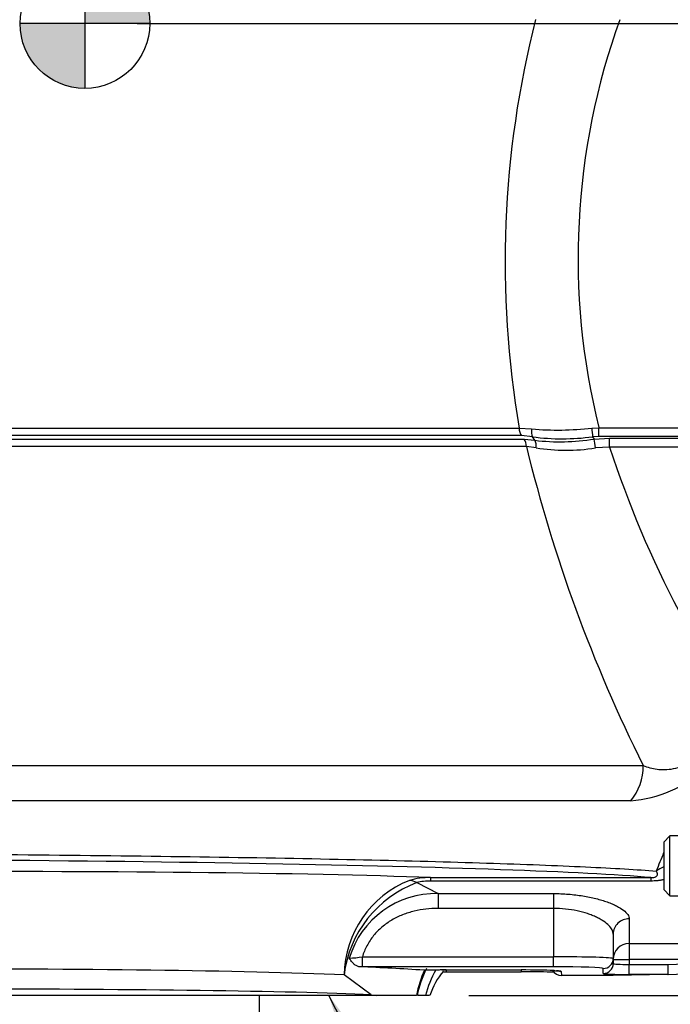
# Paper-space layout 'No Manual Override' of a CAD drawing. Units: millimetres. Extents: x 6 to 1752, y 6 to 1230.
# Drawn here: x 381 to 446, y 827 to 926 of the extents above; entities that cross this region are included whole.
import ezdxf

# ---------------------------------------------------------------- set-up
doc = ezdxf.new("R2010")
doc.units = ezdxf.units.MM
for name, color, linetype in [('06-437', 7, 'Continuous'), ('50261', 7, 'Continuous'), ('Default', 7, 'Continuous'), ('DV1_Default', 7, 'Continuous')]:
    doc.layers.add(name, color=color, linetype=linetype)

# ---------------------------------------------------------------- blocks, each defined once
blk = doc.blocks.new('SE')
at = {"layer": 'DV1_Default', "linetype": 'Continuous'}
h = blk.add_hatch(color=7, dxfattribs=at)
edge = h.paths.add_edge_path()
edge.add_arc((387.35, 925.563), 6.5, 0, 90)
edge.add_line((387.35, 932.063), (387.35, 925.563))
edge.add_line((387.35, 925.563), (393.85, 925.563))
h = blk.add_hatch(color=7, dxfattribs=at)
edge = h.paths.add_edge_path()
edge.add_line((387.35, 919.063), (387.35, 925.563))
edge.add_line((387.35, 925.563), (380.85, 925.563))
edge.add_arc((387.35, 925.563), 6.5, 180, 270)
at = {"layer": '06-437', "color": 7, "linetype": 'Continuous'}
for p, q in [((446.029, 844.063), (445.415, 843.449)), ((446.029, 838.063), (446.029, 844.063)), ((452.055, 844.063), (446.029, 844.063)), ((445.415, 843.449), (445.415, 838.676)), ((445.415, 838.676), (446.029, 838.063)), ((446.029, 838.063), (452.055, 838.063))]:
    blk.add_line(p, q, dxfattribs=at)
at = {"layer": '50261', "color": 7, "linetype": 'Continuous'}
for p, q in [((431.138, 884.226), (341.898, 884.226)), ((341.918, 884.968), (430.919, 884.968)), ((430.919, 884.968), (432.159, 884.894)), ((432.259, 884.101), (431.138, 884.226)), ((432.486, 883.759), (432.259, 884.101)), ((438.204, 884.985), (438.904, 885.021)), ((438.904, 884.126), (438.272, 884.105)), ((438.272, 884.105), (438.422, 883.878)), ((438.904, 885.021), (516.35, 885.021)), ((438.904, 884.126), (438.904, 885.021)), ((516.35, 884.126), (438.904, 884.126)), ((431.638, 883.148), (341.878, 883.148)), ((341.898, 883.856), (431.418, 883.856)), ((431.418, 883.856), (432.486, 883.759)), ((432.616, 883.007), (431.638, 883.148)), ((438.422, 883.878), (439.978, 883.979)), ((439.978, 883.979), (455.377, 883.979)), ((439.978, 883.06), (439.978, 883.979)), ((439.978, 883.06), (438.554, 883)), ((455.377, 883.06), (439.978, 883.06)), ((239.5, 851.134), (443.36, 851.134)), ((442.107, 847.598), (240.964, 847.598)), ((422.023, 839.887), (444.119, 839.887)), ((422.023, 839.887), (422.023, 839.532)), ((444.119, 839.887), (444.119, 839.532)), ((420.649, 839.376), (422.774, 838.279)), ((444.119, 839.532), (422.023, 839.532)), ((422.774, 838.279), (434.35, 838.279)), ((422.774, 838.279), (422.774, 836.795)), ((434.35, 838.279), (434.35, 836.795)), ((434.35, 836.795), (422.774, 836.795)), ((434.35, 836.795), (434.35, 831.936)), ((441.95, 835.753), (441.95, 833.27)), ((440.35, 834.213), (440.35, 831.762)), ((441.95, 833.27), (461.765, 833.27)), ((441.95, 833.27), (441.95, 831.675)), ((415.186, 831.936), (434.35, 831.936)), ((415.186, 830.937), (415.186, 831.936)), ((434.35, 830.937), (434.35, 831.936)), ((440.35, 831.762), (440.35, 831.259)), ((415.186, 830.937), (414.923, 830.937)), ((434.35, 830.937), (415.186, 830.937)), ((439.35, 830.259), (439.35, 830.762)), ((440.35, 831.675), (441.95, 831.675)), ((441.95, 831.675), (441.95, 831.168)), ((459.203, 831.675), (441.95, 831.675)), ((441.95, 831.168), (445.854, 831.168)), ((441.95, 830.169), (441.95, 831.168)), ((445.854, 831.168), (459.203, 831.675)), ((445.873, 830.169), (445.854, 831.168)), ((416.08, 828.137), (413.344, 830.121)), ((423.143, 830.613), (423.586, 830.613)), ((423.241, 830.438), (423.574, 830.439)), ((423.574, 830.598), (423.574, 830.439)), ((423.574, 830.439), (431.126, 830.439)), ((423.586, 830.614), (431.114, 830.614)), ((423.586, 830.614), (423.586, 830.613)), ((423.586, 830.613), (431.114, 830.613)), ((431.114, 830.614), (431.114, 830.613)), ((431.126, 830.614), (431.126, 830.439)), ((435.114, 830.475), (435.143, 830.063)), ((440.35, 830.063), (435.143, 830.063)), ((445.809, 830.166), (440.35, 830.063)), ((445.873, 830.169), (441.95, 830.169)), ((445.857, 830.167), (459.241, 830.675)), ((416.078, 828.063), (337.016, 828.063)), ((404.85, 825.563), (404.85, 828.063)), ((416.568, 828.063), (416.078, 828.063)), ((416.08, 828.137), (416.568, 828.063)), ((420.605, 828.063), (416.568, 828.063)), ((421.514, 828.063), (420.764, 828.063)), ((421.935, 828.063), (421.514, 828.063))]:
    blk.add_line(p, q, dxfattribs=at)
for centre, radius, start, end in [((527.629, 901.609), 98.131, 165.63265, 189.76325), ((507.293, 902.022), 70.471, 160.14922, 193.95954), ((434.734, 914.622), 29.839, 265.04882, 276.67768), ((435.249, 906.956), 23.05, 262.54545, 277.53496), ((578.819, 918.888), 151.459, 193.64884, 206.57353), ((435.038, 904.711), 21.107, 263.05496, 279.22484), ((435.606, 900.277), 17.527, 260.17882, 279.68479), ((543.691, 917.214), 109.191, 198.22744, 207.62669), ((441.199, 859.928), 12.363, 274.21062, 312.57048), ((518.327, 811.788), 79.071, 157.25518, 158.68001), ((421.948, 832.445), 7.442, 89.42638, 105.93222), ((423.756, 829.925), 10.414, 111.69865, 178.9258), ((424.686, 828.678), 11.434, 110.67524, 172.75034), ((421.912, 834.383), 5.15, 88.76492, 104.19166), ((422.552, 829.233), 9.049, 88.59196, 163.5502), ((413.284, 843.473), 11.692, 272.88588, 279.36055), ((401.138, 516.272), 314.967, 86.32137, 87.49163), ((431.52, 825.925), 11.122, 155.15204, 168.91672), ((431.382, 825.872), 10.92, 153.48219, 168.44869), ((423.41, 741.286), 89.327, 90.17143, 91.30871), ((432.637, 825.089), 11.514, 151.26705, 165.03243), ((429.638, 825.364), 8.151, 140.85454, 160.7039), ((413.757, 828.163), 2.324, 357.51754, 359.34255)]:
    blk.add_arc(centre, radius, start, end, dxfattribs=at)
for centre, major_axis, ratio, start_param, end_param in [((431.667, 884.933), (0, -1), 0.749065, 4.677482, 5.497787), ((432.795, 884.808), (-0.199, -0.98), 0.640827, 4.754649, 5.639318), ((438.272, 884.713), (0.067, -0.998), 0.051104, 4.43294, 5.364472), ((430.888, 883.148), (0, 1), 0.74909, 4.712389, 5.497787), ((431.95, 883.052), (0.165, 0.986), 0.666149, 4.777576, 5.616722), ((438.422, 883.269), (0.131, -0.991), 0.100207, 1.281957, 2.217957), ((439.081, 851.134), (0, 5), 0.855807, 3.926991, 4.712389), ((349.35, 839.132), (99.056, 0), 0.026195, 0.295273, 2.984515), ((447.328, 837.708), (-3.751, 1.39), 0.874286, 5.532173, 5.766386), ((377.35, 839.056), (-54.8, 0), 0.026186, 3.759314, 6.026711), ((420.649, 835.724), (-1.164, 3.827), 0.545592, 5.77454, 6.090957), ((441.95, 834.213), (1.6, 0), 0.962887, 1.570796, 3.141593), ((441.95, 831.675), (-1.6, 0), 0.99714, 4.712389, 6.283185), ((434.35, 831.762), (-6, 0), 0.029101, 3.141593, 4.712389), ((439.35, 831.762), (-1, 0), 0.999391, 1.570796, 3.141593), ((377.35, 829.259), (45, 0), 0.031889, 0.643739, 2.840519), ((434.35, 830.762), (5, 0), 0.034921, 0, 1.570796), ((439.35, 831.259), (-1, 0), 0.999391, 1.570796, 3.141593), ((441.95, 831.259), (-1.6, 0), 0.056746, 0, 1.570796), ((423.596, 830.474), (-4.01, 0), 0.034836, 4.714822, 5.307974), ((431.104, 830.474), (4.01, 0), 0.034836, 0.634932, 1.568363), ((431.116, 830.3), (4.01, 0), 0.034836, 0.62738, 1.568363), ((435.143, 831.063), (0.07, -0.998), 0.999388, 5.169691, 6.213415), ((431.104, 830.474), (4.01, 0), 0.034836, 0.598686, 0.634932), ((431.104, 830.474), (4.01, 0), 0.034836, 0.002433, 0.486975), ((435.114, 831.474), (-0.998, -0.07), 0.999388, 1.196518, 1.501026), ((441.95, 830.259), (2.6, 0), 0.034921, 3.141593, 4.712389), ((419.486, 830.167), (-26.387, -0.001), 0.001323, 3.071805, 3.141618), ((377.35, 827.563), (-45, 0), 0.025022, 3.675795, 5.823749)]:
    blk.add_ellipse(centre, major_axis=major_axis, ratio=ratio, start_param=start_param, end_param=end_param, dxfattribs=at)
for points, knots in [([(443.36, 851.134), (443.794, 850.958), (444.251, 850.826), (444.998, 850.726), (445.258, 850.71), (445.807, 850.723), (446.095, 850.753), (446.699, 850.879), (447.018, 850.975), (447.508, 851.185), (447.674, 851.266), (448.013, 851.454), (448.185, 851.561), (448.521, 851.796), (448.687, 851.924), (449.014, 852.203), (449.171, 852.35), (449.471, 852.655), (449.615, 852.814), (449.889, 853.138), (450.016, 853.302), (450.137, 853.466)], [0, 0, 0, 0, 0.25, 0.25, 0.375, 0.375, 0.5, 0.5, 0.625, 0.625, 0.6875, 0.6875, 0.75, 0.75, 0.8125, 0.8125, 0.875, 0.875, 0.9375, 0.9375, 1, 1, 1, 1]), ([(248.913, 839.649), (248.758, 839.804), (249.142, 839.959), (250.973, 840.265), (252.413, 840.415), (256.27, 840.705), (258.7, 840.846), (264.546, 841.116), (267.893, 841.243), (273.528, 841.421), (275.509, 841.478), (279.68, 841.588), (281.882, 841.641), (288.71, 841.791), (293.55, 841.88), (301.23, 841.996), (303.86, 842.032), (309.264, 842.097), (312.049, 842.127), (320.459, 842.207), (326.186, 842.247), (334.956, 842.286), (337.909, 842.296), (343.877, 842.309), (346.885, 842.312), (355.822, 842.311), (361.723, 842.297), (373.411, 842.241), (379.244, 842.199), (390.373, 842.09), (395.711, 842.024), (405.932, 841.866), (410.832, 841.775), (419.79, 841.573), (423.899, 841.463), (429.503, 841.283), (431.285, 841.22), (434.603, 841.092), (436.141, 841.026), (440.403, 840.824), (442.775, 840.683), (444.667, 840.537)], [0, 0, 0, 0, 0.0625, 0.0625, 0.125, 0.125, 0.1875, 0.1875, 0.25, 0.25, 0.28125, 0.28125, 0.3125, 0.3125, 0.375, 0.375, 0.40625, 0.40625, 0.4375, 0.4375, 0.5, 0.5, 0.53125, 0.53125, 0.5625, 0.5625, 0.625, 0.625, 0.6875, 0.6875, 0.75, 0.75, 0.8125, 0.8125, 0.875, 0.875, 0.90625, 0.90625, 0.9375, 0.9375, 1, 1, 1, 1]), ([(444.119, 839.887), (444.184, 839.886), (444.255, 839.888), (444.398, 839.901), (444.464, 839.913), (444.563, 839.94), (444.598, 839.955), (444.656, 839.985), (444.677, 840), (444.729, 840.044), (444.749, 840.073), (444.776, 840.132), (444.782, 840.161), (444.788, 840.247), (444.776, 840.305), (444.734, 840.42), (444.704, 840.478), (444.667, 840.537)], [0, 0, 0, 0, 0.0625, 0.0625, 0.125, 0.125, 0.1875, 0.1875, 0.25, 0.25, 0.375, 0.375, 0.5, 0.5, 0.75, 0.75, 1, 1, 1, 1]), ([(445.439, 839.691), (445.439, 839.691), (445.438, 839.691), (445.341, 839.665), (445.24, 839.642), (445.029, 839.601), (444.919, 839.584), (444.585, 839.544), (444.353, 839.532), (444.119, 839.532)], [0.7498411, 0.7498411, 0.7498411, 0.7498411, 0.75, 0.75, 0.8125, 0.8125, 0.875, 0.875, 1, 1, 1, 1]), ([(434.35, 838.279), (434.86, 838.279), (435.36, 838.259), (436.098, 838.201), (436.342, 838.177), (436.825, 838.12), (437.063, 838.086), (437.756, 837.975), (438.193, 837.885), (438.813, 837.729), (439.014, 837.674), (439.396, 837.558), (439.578, 837.498), (439.925, 837.373), (440.09, 837.309), (440.401, 837.176), (440.549, 837.107), (440.959, 836.898), (441.188, 836.755), (441.563, 836.467), (441.708, 836.319), (441.901, 836.032), (441.95, 835.891), (441.95, 835.753)], [0, 0, 0, 0, 0.125, 0.125, 0.1875, 0.1875, 0.25, 0.25, 0.375, 0.375, 0.4375, 0.4375, 0.5, 0.5, 0.5625, 0.5625, 0.625, 0.625, 0.75, 0.75, 0.875, 0.875, 1, 1, 1, 1]), ([(422.774, 836.795), (421.962, 836.795), (421.164, 836.706), (419.991, 836.42), (419.601, 836.298), (418.851, 836), (418.489, 835.825), (417.969, 835.519), (417.799, 835.41), (417.468, 835.176), (417.307, 835.051), (416.845, 834.659), (416.564, 834.373), (416.186, 833.907), (416.067, 833.745), (415.844, 833.408), (415.739, 833.232), (415.455, 832.694), (415.303, 832.322), (415.186, 831.936)], [0, 0, 0, 0, 0.25, 0.25, 0.375, 0.375, 0.5, 0.5, 0.5625, 0.5625, 0.625, 0.625, 0.75, 0.75, 0.8125, 0.8125, 0.875, 0.875, 1, 1, 1, 1]), ([(440.35, 834.213), (440.35, 834.351), (440.312, 834.492), (440.166, 834.781), (440.055, 834.929), (439.769, 835.219), (439.593, 835.363), (439.278, 835.575), (439.164, 835.645), (438.924, 835.78), (438.796, 835.846), (438.527, 835.974), (438.385, 836.036), (438.086, 836.156), (437.929, 836.213), (437.44, 836.376), (437.093, 836.47), (436.356, 836.627), (435.963, 836.69), (435.169, 836.773), (434.764, 836.795), (434.35, 836.795)], [0, 0, 0, 0, 0.125, 0.125, 0.25, 0.25, 0.375, 0.375, 0.4375, 0.4375, 0.5, 0.5, 0.5625, 0.5625, 0.625, 0.625, 0.75, 0.75, 0.875, 0.875, 1, 1, 1, 1]), ([(414.923, 830.937), (414.816, 830.942), (414.715, 830.972), (414.521, 831.068), (414.429, 831.135), (414.256, 831.291), (414.174, 831.382), (414.019, 831.579), (413.944, 831.686), (413.873, 831.795)], [0, 0, 0, 0, 0.25, 0.25, 0.5, 0.5, 0.75, 0.75, 1, 1, 1, 1]), ([(434.269, 830.557), (434.413, 830.55), (434.656, 830.539), (434.828, 830.522), (434.865, 830.516), (434.865, 830.516)], [0, 0, 0, 0, 0.2029198, 0.4130725, 0.5023076, 0.5023076, 0.5023076, 0.5023076])]:
    blk.add_open_spline(points, degree=3, knots=knots, dxfattribs=at)
at = {"layer": 'DV1_Default', "color": 7, "linetype": 'Continuous'}
for p, q in [((387.35, 932.063), (387.35, 919.063)), ((393.85, 925.563), (380.85, 925.563))]:
    blk.add_line(p, q, dxfattribs=at)
blk.add_circle((387.35, 925.563), 6.5, dxfattribs=at)
blk = doc.blocks.new('SEANNOT_GROUP3')
at = {"layer": 'Default', "linetype": 'Continuous'}
blk.add_hatch(color=7, dxfattribs=at).paths.add_polyline_path([(420.689, 816.094), (411.809, 828.063), (416.327, 813.861)])
at = {"layer": 'Default', "color": 7, "linetype": 'Continuous'}
blk.add_lwpolyline([(462.001, 730.024), (411.809, 828.063)], dxfattribs=at)
blk = doc.blocks.new('GDimGGroup3')
at = {"layer": 'Default', "color": 7, "linetype": 'Continuous'}
blk.add_line((425.855, 828.063), (652.603, 828.063), dxfattribs=at)
blk = doc.blocks.new('GDimGGroup16')
at = {"layer": 'Default', "color": 7, "linetype": 'Continuous'}
blk.add_line((392.6, 925.563), (689.812, 925.563), dxfattribs=at)

psp = doc.layouts.new('No Manual Override')

# ---------------------------------------------------------------- block references
at = {"layer": 'Default'}
for name in ['SE', 'GDimGGroup16', 'GDimGGroup3', 'SEANNOT_GROUP3']:
    psp.add_blockref(name, (0, 0), dxfattribs=at)

doc.saveas('drawing.dxf')
